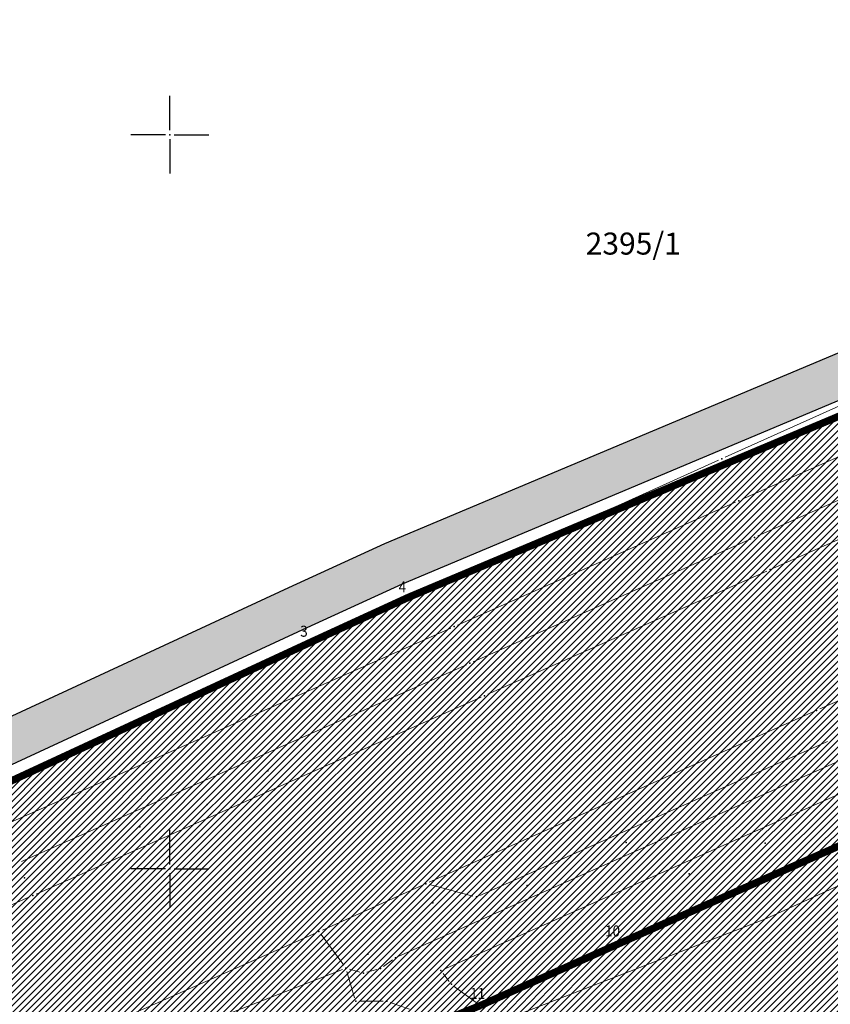
# Model space of a CAD drawing. Units: metres. Extents: x 2 to 932, y 2 to 612.
# Drawn here: x 126 to 237, y 389 to 523 of the extents above; entities that cross this region are included whole.
import ezdxf
from ezdxf.enums import TextEntityAlignment as Align

# ---------------------------------------------------------------- set-up
doc = ezdxf.new("R2010")
doc.units = ezdxf.units.M
doc.header["$LTSCALE"] = 0.5
for name, color, linetype in [('001_Granica plana', 37, 'Continuous'), ('101_G_DETALJNE_KONSTRUISANE_TACKE', 7, 'Continuous'), ('101_G_Detaljne_tacke', 7, 'Continuous'), ('102_G_Opis Lista', 7, 'Continuous')]:
    doc.layers.add(name, color=color, linetype=linetype)
for name, color, linetype, lineweight in [('005_Regulaciona linija', 1, 'Continuous', 50), ('100_G_Broj parcele', 7, 'Continuous', 9), ('100_G_Parcele granice', 7, 'Continuous', 20), ('101_G_Detalj_Linije', 252, 'Continuous', 9), ('101_Gj_DETALJNE_KONSTRUISANE_TACKE_OZNAKE', 1, 'Continuous', 35), ('101_Gj_Javno zemljiste_granica', 1, 'Continuous', 30), ('101_Gj_Javno zemljiste_saobracajnice-srafura', 253, 'Continuous', 9), ('101_Gj_Katastarske_tacke_koje_se_zadrzavaju', 7, 'Continuous', 35)]:
    doc.layers.add(name, color=color, linetype=linetype, lineweight=lineweight)
doc.layers.add('101_Gj_Javno zemljiste_park-srafura', color=7, linetype='Continuous', lineweight=9, true_color=0x96cd96)
doc.styles.add('Iso', font='iso.shx', dxfattribs={"oblique": 15})
doc.styles.add('oznake', font='yusimc.shx')
pattern_1 = [(45, (-15054547.66587, -9652989.3645), (-0.44901263941, 0.44901263941), [])]

# ---------------------------------------------------------------- blocks, each defined once
blk = doc.blocks.new('KRSTIC')
at = {"layer": '102_G_Opis Lista'}
for p, q in [((0, 0.6), (0, 5.3)), ((0.6, 0), (5.3, 0)), ((-0.6, 0), (-5.3, 0)), ((0, -0.6), (0, -5.3))]:
    blk.add_line(p, q, dxfattribs=at)
blk.add_point((0, 0), dxfattribs=at)

msp = doc.modelspace()

# ---------------------------------------------------------------- hatches: boundary and pattern name
at = {"layer": '001_Granica plana'}
h = msp.add_hatch(color=33, dxfattribs=at)
h.dxf.hatch_style = 1
h.paths.add_polyline_path([(471.24, 582.04), (413.52, 556.27), (337.77, 521.8), (252.16, 483.39), (176.03, 451.36), (162.96, 445.36), (76.29, 405.2), (72.71, 403.57), (52.73, 394.74), (72.5, 350), (66.12, 347.13), (64.27, 346.3), (57.68, 343.65), (56.07, 330.94), (56.41, 326.62), (58.03, 320.65), (60.52, 314.45), (66.27, 307.94), (70.58, 303.88), (72.78, 301.81), (77.18, 297.37), (92.97, 282), (96.99, 278.14), (106.59, 268.94), (111.98, 263.77), (123.1, 253.03), (138.32, 238.26), (140.63, 236.01), (160.99, 216.26), (172.12, 205.89), (181.47, 197.17), (185.59, 193.28), (206.72, 172.86), (228.97, 151.34), (237.57, 142.42), (242.89, 136.41), (248.26, 130.33), (265.47, 107.07), (274.34, 93.23), (282.71, 78.19), (293.87, 57.43), (299.91, 51.78), (303, 50.7), (312.88, 15.16), (358.27, 33.52), (395.49, 48.59), (433.48, 63.77), (452.08, 71.25), (476.56, 81.13), (498.62, 90.03), (524.58, 100.49), (530.14, 102.73), (561.63, 115.42), (576.1, 121.33), (591.24, 127.52), (646.89, 150.01), (646.59, 188.38), (645.68, 190.93), (644.52, 193.53), (641.51, 200.38), (502.91, 513.87), (497.82, 525.21)])
h.paths.add_polyline_path([(468.31, 574.16), (492.36, 522.71), (497.43, 511.43), (636.02, 197.96), (639.04, 191.1), (640.1, 188.7), (640.6, 187.32), (640.86, 154.05), (588.98, 133.08), (573.82, 126.88), (559.38, 120.98), (527.9, 108.3), (522.33, 106.06), (496.37, 95.6), (474.32, 86.7), (449.84, 76.82), (431.25, 69.34), (393.25, 54.16), (356.02, 39.08), (316.86, 23.24), (307.94, 55.33), (303.09, 57.02), (298.69, 61.14), (287.97, 81.07), (279.49, 96.31), (270.42, 110.48), (252.93, 134.11), (247.38, 140.38), (241.98, 146.5), (233.21, 155.58), (210.9, 177.18), (189.74, 197.62), (185.58, 201.55), (176.21, 210.28), (165.13, 220.6), (144.81, 240.32), (142.5, 242.56), (127.28, 257.34), (116.14, 268.09), (110.74, 273.27), (101.14, 282.47), (97.14, 286.31), (81.4, 301.63), (76.97, 306.1), (74.7, 308.24), (70.59, 312.12), (65.7, 317.65), (63.73, 322.56), (62.35, 327.65), (62.1, 330.8), (63.19, 339.39), (66.62, 340.77), (68.59, 341.66), (80.39, 346.98), (60.64, 391.68), (75.17, 398.1), (78.79, 399.75), (165.47, 439.91), (178.44, 445.86), (254.55, 477.89), (340.24, 516.34), (415.98, 550.8)], flags=16)
at = {"layer": '101_Gj_Javno zemljiste_park-srafura'}
h = msp.add_hatch(dxfattribs=at)
h.set_pattern_fill('ANSI31', color=256, scale=0.1, style=0)
h.set_pattern_definition(pattern_1)
h.paths.add_polyline_path([(497.95, 505.23), (495.61, 510.61), (490.54, 521.87), (451.08, 504.55), (397.2, 480.73), (387.96, 476.5), (372.74, 469.85), (307.62, 440.99), (246.55, 414.01), (208.17, 396.97), (189.06, 388.43), (183.47, 386.2), (173.9, 382.09), (174.67, 379.67), (195.21, 317.85), (208.44, 271.87), (208.79, 271.97), (219.33, 275.35), (235.01, 222.4), (236.56, 217.3), (225.95, 213.51), (191.95, 201.37), (191.35, 200.92), (243.59, 149.85), (252.95, 139.12), (257.41, 134.16), (282.11, 98.99), (286.19, 92.1), (298.94, 66.69), (313.01, 64.33), (320.96, 62.98), (330.76, 61.2), (419.67, 94.48), (423.31, 96.1), (459.71, 111.5), (422.99, 203.68), (428.12, 215.93), (596.21, 283.04)])
h.paths.add_polyline_path([(274.62, 249.34), (267.87, 272.9), (244.19, 265.99), (252.87, 235.56), (248.47, 234.3), (252.12, 221.77), (256.47, 223.03), (263.27, 199.25), (286.88, 206.01), (280.25, 229.63), (287.37, 231.63), (281.6, 251.38)], flags=16)
at = {"layer": '101_Gj_Javno zemljiste_saobracajnice-srafura'}
h = msp.add_hatch(dxfattribs=at)
h.set_pattern_fill('ANSI31', color=256, scale=0.1)
h.set_pattern_definition(pattern_1)
h.paths.add_polyline_path([(79.63, 397.93), (75.95, 396.29), (63.16, 390.6), (83.02, 345.97), (94.45, 351.11), (107.83, 356.71), (113.01, 358.89), (122.85, 362.73), (132.23, 366.89), (145.05, 371.97), (173.57, 383.13), (173.9, 382.09), (183.47, 386.2), (189.06, 388.43), (208.17, 396.97), (246.55, 414.01), (307.62, 440.99), (372.74, 469.85), (387.96, 476.5), (397.2, 480.73), (451.08, 504.55), (490.54, 521.87), (467.33, 571.53), (416.81, 548.97), (341.07, 514.51), (255.35, 476.05), (179.25, 444.03), (166.31, 438.09)])

# ---------------------------------------------------------------- linework, layer by layer
at = {"layer": '001_Granica plana', "color": 33}
for points in [[(72.5, 350), (52.73, 394.74), (72.71, 403.57), (76.29, 405.2), (162.96, 445.36), (176.03, 451.36), (252.16, 483.39)], [(80.39, 346.98), (60.64, 391.68), (75.17, 398.1), (78.79, 399.75), (165.47, 439.91), (178.44, 445.86), (254.55, 477.89)]]:
    msp.add_lwpolyline(points, dxfattribs=at)
at = {"layer": '001_Granica plana'}
msp.add_lwpolyline([(83.02, 345.97), (63.16, 390.6), (79.63, 397.93), (166.31, 438.09), (179.25, 444.03), (255.35, 476.05)], dxfattribs=at)
at = {"layer": '005_Regulaciona linija', "lineweight": 35, "const_width": 1}
for points in [[(467.33, 571.53), (416.81, 548.97), (341.07, 514.51), (255.35, 476.05), (179.25, 444.03), (166.31, 438.09), (79.63, 397.93), (75.95, 396.29), (63.16, 390.6)], [(189.06, 388.43), (208.17, 396.97), (246.55, 414.01), (307.62, 440.99), (372.74, 469.85), (387.96, 476.5), (397.2, 480.73), (451.08, 504.55), (490.54, 521.87), (495.61, 510.61), (497.95, 505.23), (596.2, 283.04), (428.12, 215.93), (422.99, 203.68), (459.71, 111.5)], [(189.06, 388.43), (183.47, 386.2)]]:
    msp.add_lwpolyline(points, dxfattribs=at)
at = {"layer": '100_G_Parcele granice'}
for p, q in [((255.35, 476.05), (179.25, 444.03)), ((179.25, 444.03), (166.31, 438.09)), ((166.31, 438.09), (79.63, 397.93)), ((228.01, 400.27), (278.65, 423.47)), ((174.67, 379.67), (228.01, 400.27))]:
    msp.add_line(p, q, dxfattribs=at)
at = {"layer": '101_G_Detalj_Linije'}
for p, q in [((222.39, 463.12), (259.65, 479.87)), ((224.72, 457.39), (262.32, 474.02)), ((226.84, 452.4), (264.61, 469.12)), ((266.11, 464.42), (228.97, 448.01)), ((221.48, 462.71), (183.31, 445.47)), ((185.96, 440.25), (223.81, 456.99)), ((225.92, 451.99), (188.07, 435.25)), ((228.06, 447.61), (190.08, 430.83)), ((235.29, 428.83), (276.34, 446.97)), ((122.82, 418.13), (182.4, 445.06)), ((185.05, 439.85), (124.59, 413.17)), ((187.16, 434.85), (126.54, 408.07)), ((128.57, 403.62), (189.17, 430.42)), ((182.1, 405.24), (234.38, 428.43)), ((236.35, 424.41), (188.99, 403.42)), ((177.95, 395.15), (237.65, 421.62)), ((239.33, 417.86), (184.13, 393.39)), ((246.1, 413.81), (208.63, 397.18)), ((167.53, 398.7), (181.19, 404.83)), ((188.05, 403.35), (182.13, 404.91)), ((83.96, 383.88), (127.66, 403.22)), ((127.49, 381.08), (166.62, 398.3)), ((167.37, 398.1), (170.44, 393.93)), ((207.71, 396.77), (189.52, 388.64)), ((177.08, 394.66), (175.85, 393.77)), ((142.44, 382.57), (170.27, 393.34)), ((170.88, 393.05), (171.93, 389.5)), ((172.64, 392.97), (171.22, 393.39)), ((174.96, 393.35), (173.6, 392.97)), ((183.98, 392.79), (184.79, 391.72)), ((188.66, 388.73), (185.5, 391.03)), ((172.57, 389.02), (175.82, 389.02)), ((176.79, 388.86), (179.38, 387.95))]:
    msp.add_line(p, q, dxfattribs=at)
at = {"layer": '101_G_DETALJNE_KONSTRUISANE_TACKE'}
msp.add_point((208.17, 396.97), dxfattribs=at)
at = {"layer": '101_G_Detaljne_tacke'}
for p in [(221.93, 462.92, 319.06), (224.26, 457.19, 319.11), (226.38, 452.2, 319.25), (228.51, 447.81, 318.94), (182.85, 445.26, 318.95), (185.5, 440.05, 319.13), (187.61, 435.05, 319.26), (189.62, 430.63, 319.04), (234.83, 428.63, 318.89), (160.11, 420.42, 319.37), (151.82, 415.8, 319.17), (142.66, 412.77, 319.26), (208.93, 410.62, 318.77), (227.83, 410.54, 318.77), (126.96, 405.81, 319.2), (217.51, 406.35, 318.72), (181.64, 405.03, 319.01), (195.41, 404.77, 319.21), (128.11, 403.42, 318.85), (182.56, 402.41, 319.12), (188.53, 403.22, 319.4), (167.07, 398.5, 318.96), (208.17, 396.97, 318.53), (173.72, 395.43, 318.83), (177.49, 394.95, 319.22), (170.74, 393.52, 319.09), (175.44, 393.48, 319.16), (183.67, 393.19, 319.17), (173.12, 392.83, 319.12), (185.1, 391.33, 319.15), (172.07, 389.02, 318.37), (176.32, 389.02, 318.42)]:
    msp.add_point(p, dxfattribs=at)
at = {"layer": '101_Gj_Javno zemljiste_granica'}
for p, q in [((179.71, 444.23, 319.4), (254.89, 475.86, 319.4)), ((166.76, 438.3, 320.36), (178.79, 443.82, 319.4)), ((80.08, 398.14, 320.24), (165.85, 437.88, 320.36)), ((246.1, 413.81), (208.63, 397.18)), ((207.71, 396.77), (189.52, 388.64))]:
    msp.add_line(p, q, dxfattribs=at)

# ---------------------------------------------------------------- block references
at = {"layer": '102_G_Opis Lista'}
for p in [(146.75, 507.05), (146.75, 407.05)]:
    msp.add_blockref('KRSTIC', p, dxfattribs=at)

# ---------------------------------------------------------------- texts
at = {"layer": '100_G_Broj parcele', "style": 'Iso', "oblique": 15}
msp.add_text('2395/1', height=3, dxfattribs=at).set_placement((209.88, 492.22), align=Align.MIDDLE_CENTER)
at = {"layer": '101_Gj_DETALJNE_KONSTRUISANE_TACKE_OZNAKE', "style": 'oznake', "width": 0.9}
for s, p in [('10', (208.08, 398.59)), ('11', (189.7, 390.09))]:
    msp.add_text(s, height=1.5, dxfattribs=at).set_placement(p, align=Align.MIDDLE_RIGHT)
at = {"layer": '101_Gj_Katastarske_tacke_koje_se_zadrzavaju', "style": 'oznake', "width": 0.9}
for s, p in [('4', (178.94, 445.45)), ('3', (165.54, 439.42))]:
    msp.add_text(s, height=1.5, dxfattribs=at).set_placement(p, align=Align.MIDDLE_RIGHT)

doc.saveas('drawing.dxf')
